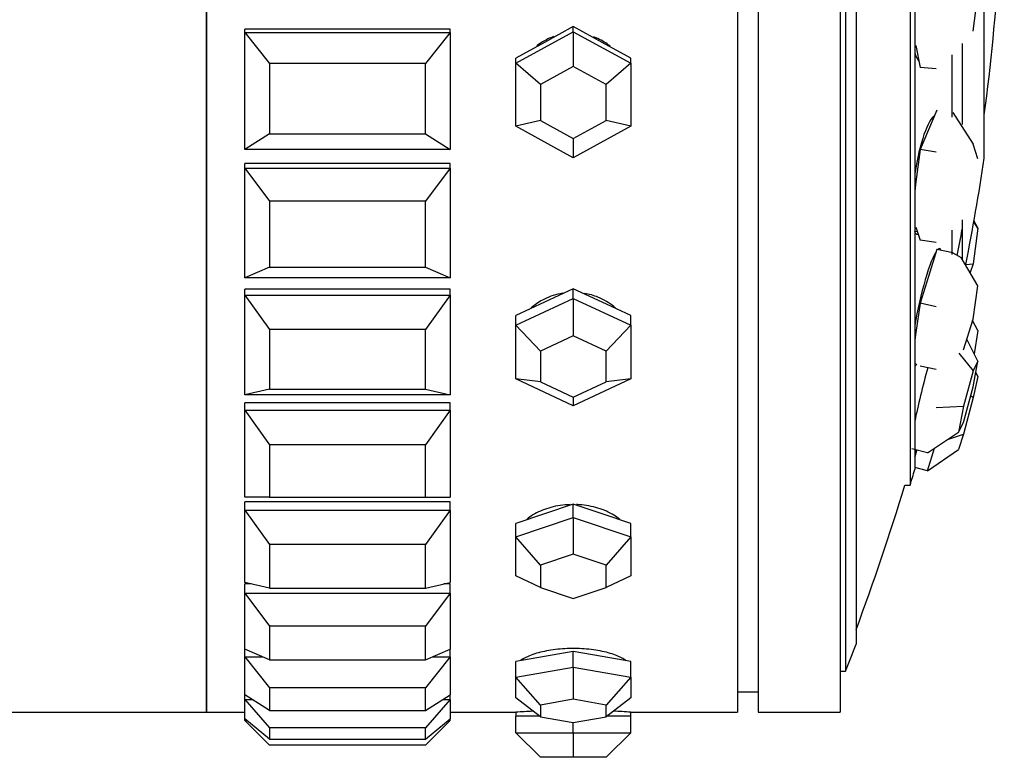
# Model space of a CAD drawing. Units: millimetres. Extents: x 0 to 1445, y 0 to 3494.
# Drawn here: x 1411 to 1435, y 1731 to 1749 of the extents above; entities that cross this region are included whole.
import ezdxf

# ---------------------------------------------------------------- set-up
doc = ezdxf.new("R2010")
doc.units = ezdxf.units.MM
doc.layers.add('DV3_Défaut', color=7, linetype='Continuous')
doc.layers.add('Défaut', color=7, linetype='Continuous')

# ---------------------------------------------------------------- blocks, each defined once
blk = doc.blocks.new('SE2')
at = {"layer": 'DV3_Défaut', "color": 7, "linetype": 'Continuous'}
for p, q in [((1415.186, 1776.315), (1415.186, 1732.315)), ((1415.186, 1732.315), (1415.186, 1776.315)), ((1415.186, 1732.315), (1415.186, 1776.315)), ((1428.119, 1776.315), (1428.119, 1732.315)), ((1428.119, 1776.315), (1428.119, 1732.315)), ((1428.619, 1776.315), (1428.619, 1732.315)), ((1430.619, 1776.315), (1430.619, 1732.315)), ((1430.753, 1775.315), (1430.753, 1733.315)), ((1431.007, 1774.66), (1431.007, 1733.971)), ((1432.325, 1770.781), (1432.325, 1737.849)), ((1432.437, 1770.403), (1432.437, 1738.228)), ((1434.132, 1745.815), (1434.132, 1762.815)), ((1433.858, 1748.911), (1433.975, 1749.813)), ((1416.119, 1748.882), (1416.119, 1748.959)), ((1421.119, 1748.959), (1416.119, 1748.959)), ((1421.119, 1748.959), (1416.119, 1748.959)), ((1421.119, 1748.882), (1421.119, 1748.959)), ((1424.119, 1749.023), (1423.419, 1748.639)), ((1424.119, 1748.9), (1424.119, 1749.023)), ((1424.819, 1748.639), (1424.119, 1749.023)), ((1416.119, 1746.028), (1416.119, 1748.882)), ((1416.119, 1748.882), (1421.119, 1748.882)), ((1416.119, 1748.882), (1416.719, 1748.126)), ((1421.119, 1748.882), (1420.519, 1748.126)), ((1421.119, 1748.882), (1421.119, 1746.028)), ((1422.719, 1748.131), (1424.119, 1748.9)), ((1424.119, 1748.9), (1425.519, 1748.131)), ((1424.119, 1748.9), (1424.119, 1748.055)), ((1423.419, 1748.639), (1422.719, 1748.255)), ((1425.519, 1748.255), (1424.819, 1748.639)), ((1432.466, 1748.562), (1432.569, 1748.027)), ((1433.594, 1748.614), (1433.594, 1746.64)), ((1422.719, 1748.131), (1422.719, 1748.255)), ((1425.519, 1748.131), (1425.519, 1748.255)), ((1433.344, 1748.333), (1433.344, 1746.813)), ((1420.519, 1748.126), (1416.719, 1748.126)), ((1416.719, 1748.126), (1416.719, 1746.414)), ((1420.519, 1746.414), (1420.519, 1748.126)), ((1422.719, 1746.594), (1422.719, 1748.131)), ((1423.319, 1747.616), (1422.719, 1748.131)), ((1424.119, 1748.055), (1423.319, 1747.616)), ((1424.919, 1747.616), (1424.119, 1748.055)), ((1425.519, 1748.131), (1424.919, 1747.616)), ((1425.519, 1748.131), (1425.519, 1746.594)), ((1432.506, 1748.223), (1432.531, 1748.22)), ((1432.956, 1747.994), (1432.569, 1748.027)), ((1423.319, 1747.616), (1423.319, 1746.738)), ((1424.919, 1746.738), (1424.919, 1747.616)), ((1432.979, 1746.99), (1432.774, 1746.51)), ((1432.899, 1746.803), (1432.865, 1746.808)), ((1433.366, 1746.928), (1433.858, 1746.155)), ((1423.319, 1746.738), (1422.719, 1746.594)), ((1424.119, 1745.825), (1422.719, 1746.594)), ((1423.319, 1746.738), (1424.119, 1746.298)), ((1424.119, 1746.298), (1424.919, 1746.738)), ((1425.519, 1746.594), (1424.119, 1745.825)), ((1425.519, 1746.594), (1424.919, 1746.738)), ((1416.719, 1746.414), (1416.119, 1746.028)), ((1416.719, 1746.414), (1420.519, 1746.414)), ((1420.519, 1746.414), (1421.119, 1746.028)), ((1432.774, 1746.51), (1432.569, 1746.03)), ((1424.119, 1746.298), (1424.119, 1745.825)), ((1433.975, 1745.798), (1433.858, 1746.155)), ((1421.119, 1746.028), (1416.119, 1746.028)), ((1432.569, 1746.03), (1432.466, 1745.237)), ((1432.956, 1745.967), (1432.569, 1746.03)), ((1416.119, 1745.573), (1416.119, 1745.687)), ((1421.119, 1745.687), (1416.119, 1745.687)), ((1421.119, 1745.687), (1416.119, 1745.687)), ((1421.119, 1745.573), (1421.119, 1745.687)), ((1416.119, 1742.9), (1416.119, 1745.573)), ((1416.119, 1745.573), (1421.119, 1745.573)), ((1416.119, 1745.573), (1416.719, 1744.766)), ((1421.119, 1745.573), (1420.519, 1744.766)), ((1421.119, 1745.573), (1421.119, 1742.9)), ((1432.466, 1745.237), (1432.437, 1745.013)), ((1420.519, 1744.766), (1416.719, 1744.766)), ((1416.719, 1744.766), (1416.719, 1743.162)), ((1420.519, 1743.162), (1420.519, 1744.766)), ((1433.594, 1744.317), (1433.594, 1743.355)), ((1433.975, 1744.113), (1433.876, 1744.262)), ((1433.88, 1744.286), (1433.975, 1744.113)), ((1432.437, 1744.041), (1432.499, 1744.031)), ((1432.466, 1744.132), (1432.569, 1743.82)), ((1433.344, 1744.065), (1433.344, 1743.471)), ((1433.975, 1744.113), (1433.858, 1743.242)), ((1432.956, 1743.758), (1432.569, 1743.82)), ((1432.979, 1743.591), (1432.774, 1742.936)), ((1433.366, 1743.506), (1432.979, 1743.591)), ((1433.366, 1743.506), (1433.571, 1743.395)), ((1433.975, 1742.706), (1433.571, 1743.395)), ((1433.68, 1743.225), (1433.858, 1743.242)), ((1433.858, 1743.242), (1433.784, 1743.033)), ((1416.719, 1743.162), (1416.119, 1742.9)), ((1416.719, 1743.162), (1420.519, 1743.162)), ((1420.519, 1743.162), (1421.119, 1742.9)), ((1421.119, 1742.9), (1416.119, 1742.9)), ((1432.774, 1742.936), (1432.569, 1742.282)), ((1416.119, 1742.48), (1416.119, 1742.628)), ((1421.119, 1742.628), (1416.119, 1742.628)), ((1421.119, 1742.628), (1416.119, 1742.628)), ((1416.119, 1740.053), (1416.119, 1742.48)), ((1416.119, 1742.48), (1421.119, 1742.48)), ((1416.119, 1742.48), (1416.719, 1741.642)), ((1421.119, 1742.48), (1420.519, 1741.642)), ((1421.119, 1742.48), (1421.119, 1742.628)), ((1421.119, 1742.48), (1421.119, 1740.053)), ((1424.119, 1742.633), (1423.419, 1742.306)), ((1424.119, 1742.398), (1424.119, 1742.633)), ((1424.819, 1742.306), (1424.119, 1742.633)), ((1433.858, 1741.895), (1433.975, 1742.706)), ((1422.719, 1741.744), (1424.119, 1742.398)), ((1423.419, 1742.306), (1422.719, 1741.979)), ((1424.119, 1742.398), (1425.519, 1741.744)), ((1424.119, 1742.398), (1424.119, 1741.485)), ((1425.519, 1741.979), (1424.819, 1742.306)), ((1432.569, 1742.282), (1432.466, 1741.572)), ((1432.956, 1742.197), (1432.569, 1742.282)), ((1422.719, 1741.744), (1422.719, 1741.979)), ((1425.519, 1741.744), (1425.519, 1741.979)), ((1433.624, 1741.147), (1433.858, 1741.895)), ((1433.975, 1741.616), (1433.846, 1741.857)), ((1420.519, 1741.642), (1416.719, 1741.642)), ((1416.719, 1741.642), (1416.719, 1740.186)), ((1420.519, 1740.186), (1420.519, 1741.642)), ((1422.719, 1740.436), (1422.719, 1741.744)), ((1423.319, 1741.111), (1422.719, 1741.744)), ((1425.519, 1741.744), (1424.919, 1741.111)), ((1425.519, 1741.744), (1425.519, 1740.436)), ((1432.466, 1741.572), (1432.437, 1741.371)), ((1433.975, 1741.616), (1433.885, 1741.051)), ((1424.119, 1741.485), (1423.319, 1741.111)), ((1424.919, 1741.111), (1424.119, 1741.485)), ((1433.975, 1740.872), (1433.705, 1741.406)), ((1423.319, 1741.111), (1423.319, 1740.364)), ((1424.919, 1740.364), (1424.919, 1741.111)), ((1433.515, 1741.068), (1433.858, 1740.636)), ((1432.437, 1740.822), (1432.466, 1740.806)), ((1432.437, 1740.811), (1432.47, 1740.804)), ((1433.858, 1740.243), (1433.975, 1740.872)), ((1433.975, 1740.872), (1433.858, 1740.636)), ((1432.956, 1740.665), (1432.569, 1740.75)), ((1433.858, 1740.636), (1433.624, 1739.77)), ((1433.975, 1740.495), (1433.925, 1740.599)), ((1424.119, 1739.782), (1422.719, 1740.436)), ((1423.319, 1740.364), (1422.719, 1740.436)), ((1423.319, 1740.364), (1424.119, 1739.99)), ((1425.519, 1740.436), (1424.119, 1739.782)), ((1424.119, 1739.99), (1424.919, 1740.364)), ((1425.519, 1740.436), (1424.919, 1740.364)), ((1433.975, 1740.495), (1433.858, 1739.984)), ((1416.719, 1740.186), (1416.119, 1740.053)), ((1416.719, 1740.186), (1420.519, 1740.186)), ((1420.519, 1740.186), (1421.119, 1740.053)), ((1433.624, 1739.377), (1433.858, 1740.243)), ((1421.119, 1740.053), (1416.119, 1740.053)), ((1421.119, 1739.856), (1416.119, 1739.856)), ((1421.119, 1739.856), (1416.119, 1739.856)), ((1416.119, 1739.678), (1416.119, 1739.856)), ((1421.119, 1739.678), (1421.119, 1739.856)), ((1424.119, 1739.99), (1424.119, 1739.782)), ((1433.858, 1739.984), (1433.624, 1739.094)), ((1433.802, 1740.034), (1433.858, 1739.984)), ((1416.119, 1737.557), (1416.119, 1739.678)), ((1416.119, 1739.678), (1421.119, 1739.678)), ((1416.119, 1739.678), (1416.719, 1738.83)), ((1421.119, 1739.678), (1420.519, 1738.83)), ((1421.119, 1739.678), (1421.119, 1737.557)), ((1432.956, 1739.74), (1433.624, 1739.77)), ((1433.624, 1739.77), (1433.507, 1739.14)), ((1433.507, 1739.14), (1433.624, 1739.377)), ((1432.75, 1738.638), (1433.507, 1739.14)), ((1433.232, 1738.958), (1433.624, 1739.094)), ((1433.624, 1739.094), (1433.507, 1738.715)), ((1420.519, 1738.83), (1416.719, 1738.83)), ((1416.719, 1738.83), (1416.719, 1737.557)), ((1420.519, 1737.557), (1420.519, 1738.83)), ((1432.75, 1738.638), (1432.363, 1738.737)), ((1432.489, 1738.705), (1432.466, 1738.631)), ((1432.75, 1738.198), (1432.921, 1738.752)), ((1432.75, 1738.198), (1433.507, 1738.715)), ((1432.466, 1738.631), (1432.437, 1738.537)), ((1432.75, 1738.198), (1432.437, 1738.28)), ((1432.194, 1737.849), (1432.325, 1737.849)), ((1416.719, 1737.557), (1416.119, 1737.557)), ((1421.119, 1737.44), (1416.119, 1737.44)), ((1421.119, 1737.44), (1416.119, 1737.44)), ((1416.119, 1737.237), (1416.119, 1737.44)), ((1416.719, 1737.557), (1420.519, 1737.557)), ((1420.519, 1737.557), (1421.119, 1737.557)), ((1421.119, 1737.237), (1421.119, 1737.44)), ((1416.119, 1735.473), (1416.119, 1737.237)), ((1416.119, 1737.237), (1421.119, 1737.237)), ((1416.119, 1737.237), (1416.719, 1736.399)), ((1421.119, 1737.237), (1420.519, 1736.399)), ((1421.119, 1737.237), (1421.119, 1735.473)), ((1424.119, 1737.386), (1423.419, 1737.149)), ((1424.119, 1737.063), (1424.119, 1737.386)), ((1424.819, 1737.149), (1424.119, 1737.386)), ((1423.419, 1737.149), (1422.719, 1736.911)), ((1422.719, 1736.587), (1424.119, 1737.063)), ((1424.119, 1737.063), (1425.519, 1736.587)), ((1424.119, 1737.063), (1424.119, 1736.17)), ((1425.519, 1736.911), (1424.819, 1737.149)), ((1422.719, 1736.587), (1422.719, 1736.911)), ((1425.519, 1736.587), (1425.519, 1736.911)), ((1422.719, 1735.637), (1422.719, 1736.587)), ((1423.319, 1735.898), (1422.719, 1736.587)), ((1425.519, 1736.587), (1424.919, 1735.898)), ((1425.519, 1736.587), (1425.519, 1735.637)), ((1420.519, 1736.399), (1416.719, 1736.399)), ((1416.719, 1736.399), (1416.719, 1735.341)), ((1420.519, 1735.341), (1420.519, 1736.399)), ((1424.119, 1736.17), (1423.319, 1735.898)), ((1424.919, 1735.898), (1424.119, 1736.17)), ((1423.319, 1735.898), (1423.319, 1735.355)), ((1424.919, 1735.355), (1424.919, 1735.898)), ((1423.319, 1735.355), (1422.719, 1735.637)), ((1425.519, 1735.637), (1424.919, 1735.355)), ((1416.719, 1735.341), (1416.119, 1735.473)), ((1416.119, 1735.216), (1416.119, 1735.44)), ((1416.271, 1735.44), (1416.119, 1735.44)), ((1416.271, 1735.44), (1416.119, 1735.44)), ((1416.719, 1735.341), (1420.519, 1735.341)), ((1420.519, 1735.341), (1421.119, 1735.473)), ((1421.119, 1735.44), (1420.967, 1735.44)), ((1421.119, 1735.44), (1420.967, 1735.44)), ((1421.119, 1735.216), (1421.119, 1735.44)), ((1423.319, 1735.355), (1424.119, 1735.084)), ((1424.119, 1735.084), (1424.919, 1735.355)), ((1416.119, 1733.854), (1416.119, 1735.216)), ((1416.119, 1735.216), (1421.119, 1735.216)), ((1416.119, 1735.216), (1416.719, 1734.409)), ((1421.119, 1735.216), (1420.519, 1734.409)), ((1421.119, 1735.216), (1421.119, 1733.854)), ((1420.519, 1734.409), (1416.719, 1734.409)), ((1416.719, 1734.409), (1416.719, 1733.592)), ((1420.519, 1733.592), (1420.519, 1734.409)), ((1416.119, 1733.665), (1416.119, 1733.854)), ((1416.719, 1733.592), (1416.119, 1733.854)), ((1420.519, 1733.592), (1421.119, 1733.854)), ((1421.119, 1733.665), (1421.119, 1733.854)), ((1416.119, 1732.738), (1416.119, 1733.665)), ((1416.119, 1733.665), (1416.55, 1733.665)), ((1416.119, 1733.665), (1416.719, 1732.909)), ((1421.119, 1733.665), (1420.519, 1732.909)), ((1420.687, 1733.665), (1421.119, 1733.665)), ((1421.119, 1733.665), (1421.119, 1732.738)), ((1423.419, 1733.671), (1422.719, 1733.547)), ((1424.119, 1733.796), (1423.419, 1733.671)), ((1424.119, 1733.416), (1424.119, 1733.796)), ((1424.819, 1733.671), (1424.119, 1733.796)), ((1425.519, 1733.547), (1424.819, 1733.671)), ((1416.719, 1733.592), (1420.519, 1733.592)), ((1422.719, 1733.166), (1422.719, 1733.547)), ((1422.719, 1733.166), (1424.119, 1733.416)), ((1424.119, 1733.416), (1425.519, 1733.166)), ((1424.119, 1733.416), (1424.119, 1732.631)), ((1425.519, 1733.166), (1425.519, 1733.547)), ((1422.719, 1732.667), (1422.719, 1733.166)), ((1423.319, 1732.489), (1422.719, 1733.166)), ((1425.519, 1733.166), (1424.919, 1732.489)), ((1425.519, 1733.166), (1425.519, 1732.667)), ((1430.619, 1733.315), (1430.753, 1733.315)), ((1420.519, 1732.909), (1416.719, 1732.909)), ((1416.719, 1732.909), (1416.719, 1732.353)), ((1420.519, 1732.353), (1420.519, 1732.909)), ((1416.119, 1732.623), (1416.119, 1732.738)), ((1416.719, 1732.353), (1416.119, 1732.738)), ((1420.519, 1732.353), (1421.119, 1732.738)), ((1421.119, 1732.623), (1421.119, 1732.738)), ((1423.319, 1732.203), (1422.719, 1732.667)), ((1425.519, 1732.667), (1424.919, 1732.203)), ((1428.119, 1732.815), (1428.619, 1732.815)), ((1416.119, 1732.154), (1416.119, 1732.623)), ((1416.119, 1732.623), (1416.298, 1732.623)), ((1416.119, 1732.623), (1416.719, 1731.937)), ((1421.119, 1732.623), (1420.519, 1731.937)), ((1420.94, 1732.623), (1421.119, 1732.623)), ((1421.119, 1732.623), (1421.119, 1732.154)), ((1424.119, 1732.631), (1423.319, 1732.489)), ((1423.319, 1732.489), (1423.319, 1732.203)), ((1424.919, 1732.489), (1424.119, 1732.631)), ((1424.919, 1732.203), (1424.919, 1732.489)), ((1410.036, 1732.315), (1415.186, 1732.315)), ((1415.186, 1732.315), (1416.119, 1732.315)), ((1415.186, 1732.315), (1416.119, 1732.315)), ((1416.719, 1732.353), (1420.519, 1732.353)), ((1421.119, 1732.315), (1422.719, 1732.315)), ((1421.119, 1732.315), (1422.719, 1732.315)), ((1422.719, 1732.315), (1422.719, 1732.215)), ((1422.719, 1731.815), (1422.719, 1732.215)), ((1423.303, 1732.215), (1422.719, 1732.215)), ((1423.319, 1732.203), (1424.119, 1732.06)), ((1424.119, 1732.06), (1424.919, 1732.203)), ((1425.519, 1732.215), (1424.934, 1732.215)), ((1425.519, 1732.215), (1425.519, 1732.315)), ((1425.519, 1732.315), (1428.119, 1732.315)), ((1425.519, 1732.315), (1428.119, 1732.315)), ((1425.519, 1731.815), (1425.519, 1732.215)), ((1428.619, 1732.315), (1430.619, 1732.315)), ((1416.719, 1731.655), (1416.119, 1732.154)), ((1416.119, 1732.115), (1416.119, 1732.154)), ((1416.119, 1732.115), (1416.165, 1732.115)), ((1416.119, 1732.115), (1416.719, 1731.515)), ((1420.519, 1731.937), (1416.719, 1731.937)), ((1416.719, 1731.937), (1416.719, 1731.655)), ((1420.519, 1731.655), (1421.119, 1732.154)), ((1421.119, 1732.115), (1420.519, 1731.515)), ((1420.519, 1731.655), (1420.519, 1731.937)), ((1421.072, 1732.115), (1421.119, 1732.115)), ((1421.119, 1732.115), (1421.119, 1732.154)), ((1424.119, 1731.815), (1424.119, 1732.06)), ((1422.719, 1731.815), (1424.119, 1731.815)), ((1423.319, 1731.215), (1422.719, 1731.815)), ((1424.119, 1731.815), (1425.519, 1731.815)), ((1424.119, 1731.815), (1424.119, 1731.215)), ((1425.519, 1731.815), (1424.919, 1731.215)), ((1416.719, 1731.655), (1420.519, 1731.655)), ((1420.519, 1731.515), (1416.719, 1731.515)), ((1424.119, 1731.215), (1423.319, 1731.215)), ((1424.919, 1731.215), (1424.119, 1731.215))]:
    blk.add_line(p, q, dxfattribs=at)
for centre, radius, start, end in [((1377.494, 1754.315), 57.125, 352.5128, 0), ((1377.744, 1754.315), 57.025, 348.7857, 351.4277), ((1377.494, 1754.315), 57.025, 349.0134, 349.6683), ((1377.494, 1754.315), 57.25, 343.2848, 343.6798), ((1377.494, 1754.315), 57.125, 339.5166, 343.2471), ((1377.494, 1754.315), 57.25, 338.4808, 339.1843), ((1424.119, 1710.361), 21.999, 92.5713, 93.6489), ((1424.119, 1710.361), 21.999, 92.5713, 93.6489), ((1424.119, 1710.361), 21.999, 86.3517, 87.4563), ((1424.119, 1710.361), 21.999, 86.3517, 87.4563)]:
    blk.add_arc(centre, radius, start, end, dxfattribs=at)
for centre, major_axis, ratio, start_param, end_param in [((1432.73, 1749.609), (-0.125, -1.462), 0.240076, -0.56289, -0.195581), ((1432.73, 1745.412), (-0.234, -1.449), 0.200307, 3.28115, 4.723129), ((1432.58, 1745.436), (-0.234, -1.449), 0.200307, 0.282534, 0.30443), ((1432.73, 1745.412), (-0.234, -1.449), 0.200307, 6.056832, 6.283185), ((1432.73, 1745.412), (-0.234, -1.449), 0.200307, 0, 0.083474), ((1432.73, 1742.18), (0.315, 1.433), 0.138831, 0.309969, 1.91117), ((1432.73, 1742.18), (0.315, 1.433), 0.138831, 0, 0.222871), ((1432.73, 1742.18), (0.315, 1.433), 0.138831, 6.060314, 6.283185), ((1432.73, 1742.18), (0.315, 1.433), 0.138831, 3.244873, 3.434337), ((1432.73, 1740.264), (0.362, 1.422), 0.062311, 1.267492, 2.23453), ((1432.774, 1739.858), (-0.354, -1.354), 0.020961, 0.443621, 0.557646), ((1432.774, 1739.858), (0.354, 1.354), 0.020961, 3.386191, 3.585214)]:
    blk.add_ellipse(centre, major_axis=major_axis, ratio=ratio, start_param=start_param, end_param=end_param, dxfattribs=at)
for points, knots in [([(1423.639, 1748.78), (1423.544, 1748.746), (1423.452, 1748.702), (1423.368, 1748.65), (1423.322, 1748.622), (1423.277, 1748.591), (1423.235, 1748.557)], [0, 0, 0, 0, 0.648538, 0.648538, 0.648538, 1, 1, 1, 1]), ([(1423.639, 1748.78), (1423.544, 1748.746), (1423.452, 1748.702), (1423.368, 1748.65), (1423.322, 1748.622), (1423.277, 1748.591), (1423.235, 1748.557)], [0, 0, 0, 0, 0.648538, 0.648538, 0.648538, 1, 1, 1, 1]), ([(1425.014, 1748.548), (1424.925, 1748.62), (1424.826, 1748.682), (1424.721, 1748.73), (1424.689, 1748.745), (1424.657, 1748.758), (1424.624, 1748.771)], [0, 0, 0, 0, 0.7666089, 0.7666089, 0.7666089, 1, 1, 1, 1]), ([(1425.014, 1748.548), (1424.925, 1748.62), (1424.826, 1748.682), (1424.721, 1748.73), (1424.689, 1748.745), (1424.657, 1748.758), (1424.624, 1748.771)], [0, 0, 0, 0, 0.766609, 0.766609, 0.766609, 1, 1, 1, 1]), ([(1423.865, 1742.523), (1423.843, 1742.52), (1423.821, 1742.516), (1423.8, 1742.512), (1423.648, 1742.482), (1423.499, 1742.429), (1423.368, 1742.358), (1423.267, 1742.305), (1423.174, 1742.24), (1423.093, 1742.167)], [0, 0, 0, 0, 0.073958, 0.073958, 0.073958, 0.600118, 0.600118, 0.600118, 1, 1, 1, 1]), ([(1423.865, 1742.523), (1423.843, 1742.52), (1423.821, 1742.516), (1423.8, 1742.512), (1423.648, 1742.482), (1423.499, 1742.429), (1423.368, 1742.358), (1423.267, 1742.305), (1423.174, 1742.24), (1423.093, 1742.167)], [0, 0, 0, 0, 0.0739577, 0.0739577, 0.0739577, 0.6001184, 0.6001184, 0.6001184, 1, 1, 1, 1]), ([(1425.154, 1742.158), (1425.138, 1742.173), (1425.122, 1742.187), (1425.106, 1742.201), (1424.994, 1742.293), (1424.863, 1742.371), (1424.721, 1742.428), (1424.617, 1742.47), (1424.505, 1742.501), (1424.39, 1742.52)], [0, 0, 0, 0, 0.0786578, 0.0786578, 0.0786578, 0.6084418, 0.6084418, 0.6084418, 1, 1, 1, 1]), ([(1425.154, 1742.158), (1425.138, 1742.173), (1425.122, 1742.187), (1425.106, 1742.201), (1424.994, 1742.293), (1424.863, 1742.371), (1424.721, 1742.428), (1424.617, 1742.47), (1424.505, 1742.501), (1424.39, 1742.52)], [0, 0, 0, 0, 0.078658, 0.078658, 0.078658, 0.608442, 0.608442, 0.608442, 1, 1, 1, 1]), ([(1424.047, 1737.374), (1423.963, 1737.372), (1423.881, 1737.364), (1423.8, 1737.352), (1423.648, 1737.33), (1423.499, 1737.29), (1423.368, 1737.237), (1423.235, 1737.184), (1423.116, 1737.116), (1423.019, 1737.04), (1423.004, 1737.028), (1422.99, 1737.017), (1422.976, 1737.005)], [0, 0, 0, 0, 0.197282, 0.197282, 0.197282, 0.570028, 0.570028, 0.570028, 0.943299, 0.943299, 0.943299, 1, 1, 1, 1]), ([(1424.047, 1737.374), (1423.963, 1737.372), (1423.881, 1737.364), (1423.8, 1737.352), (1423.648, 1737.33), (1423.499, 1737.29), (1423.368, 1737.237), (1423.235, 1737.184), (1423.116, 1737.116), (1423.019, 1737.04), (1423.004, 1737.028), (1422.99, 1737.017), (1422.976, 1737.005)], [0, 0, 0, 0, 0.197282, 0.197282, 0.197282, 0.570028, 0.570028, 0.570028, 0.943299, 0.943299, 0.943299, 1, 1, 1, 1]), ([(1425.25, 1737.014), (1425.206, 1737.051), (1425.158, 1737.086), (1425.106, 1737.119), (1424.994, 1737.188), (1424.863, 1737.246), (1424.721, 1737.289), (1424.58, 1737.332), (1424.425, 1737.36), (1424.269, 1737.371), (1424.244, 1737.372), (1424.219, 1737.374), (1424.194, 1737.374)], [0, 0, 0, 0, 0.178731, 0.178731, 0.178731, 0.559094, 0.559094, 0.559094, 0.939486, 0.939486, 0.939486, 1, 1, 1, 1]), ([(1425.25, 1737.014), (1425.206, 1737.051), (1425.158, 1737.086), (1425.106, 1737.119), (1424.994, 1737.188), (1424.863, 1737.246), (1424.721, 1737.289), (1424.58, 1737.332), (1424.425, 1737.36), (1424.269, 1737.371), (1424.244, 1737.372), (1424.219, 1737.374), (1424.194, 1737.374)], [0, 0, 0, 0, 0.178731, 0.178731, 0.178731, 0.559094, 0.559094, 0.559094, 0.939486, 0.939486, 0.939486, 1, 1, 1, 1]), ([(1425.405, 1733.569), (1425.397, 1733.576), (1425.388, 1733.582), (1425.378, 1733.589), (1425.31, 1733.636), (1425.217, 1733.681), (1425.106, 1733.72), (1424.994, 1733.759), (1424.863, 1733.792), (1424.721, 1733.817), (1424.58, 1733.842), (1424.425, 1733.858), (1424.269, 1733.864), (1424.113, 1733.87), (1423.952, 1733.867), (1423.8, 1733.853), (1423.648, 1733.84), (1423.499, 1733.817), (1423.368, 1733.787), (1423.235, 1733.757), (1423.116, 1733.719), (1423.019, 1733.676), (1422.945, 1733.643), (1422.883, 1733.608), (1422.835, 1733.571)], [0, 0, 0, 0, 0.020012, 0.020012, 0.020012, 0.164781, 0.164781, 0.164781, 0.309814, 0.309814, 0.309814, 0.454857, 0.454857, 0.454857, 0.599641, 0.599641, 0.599641, 0.744301, 0.744301, 0.744301, 0.889164, 0.889164, 0.889164, 1, 1, 1, 1]), ([(1425.405, 1733.569), (1425.397, 1733.576), (1425.388, 1733.582), (1425.378, 1733.589), (1425.31, 1733.636), (1425.217, 1733.681), (1425.106, 1733.72), (1424.994, 1733.759), (1424.863, 1733.792), (1424.721, 1733.817), (1424.58, 1733.842), (1424.425, 1733.858), (1424.269, 1733.864), (1424.113, 1733.87), (1423.952, 1733.867), (1423.8, 1733.853), (1423.648, 1733.84), (1423.499, 1733.817), (1423.368, 1733.787), (1423.235, 1733.757), (1423.116, 1733.719), (1423.019, 1733.676), (1422.945, 1733.643), (1422.883, 1733.608), (1422.835, 1733.571)], [0, 0, 0, 0, 0.020012, 0.020012, 0.020012, 0.164781, 0.164781, 0.164781, 0.309814, 0.309814, 0.309814, 0.454857, 0.454857, 0.454857, 0.599641, 0.599641, 0.599641, 0.744301, 0.744301, 0.744301, 0.889164, 0.889164, 0.889164, 1, 1, 1, 1])]:
    blk.add_open_spline(points, degree=3, knots=knots, dxfattribs=at)

msp = doc.modelspace()

# ---------------------------------------------------------------- block references
at = {"layer": 'Défaut'}
msp.add_blockref('SE2', (0, 0), dxfattribs=at)

doc.saveas('drawing.dxf')
